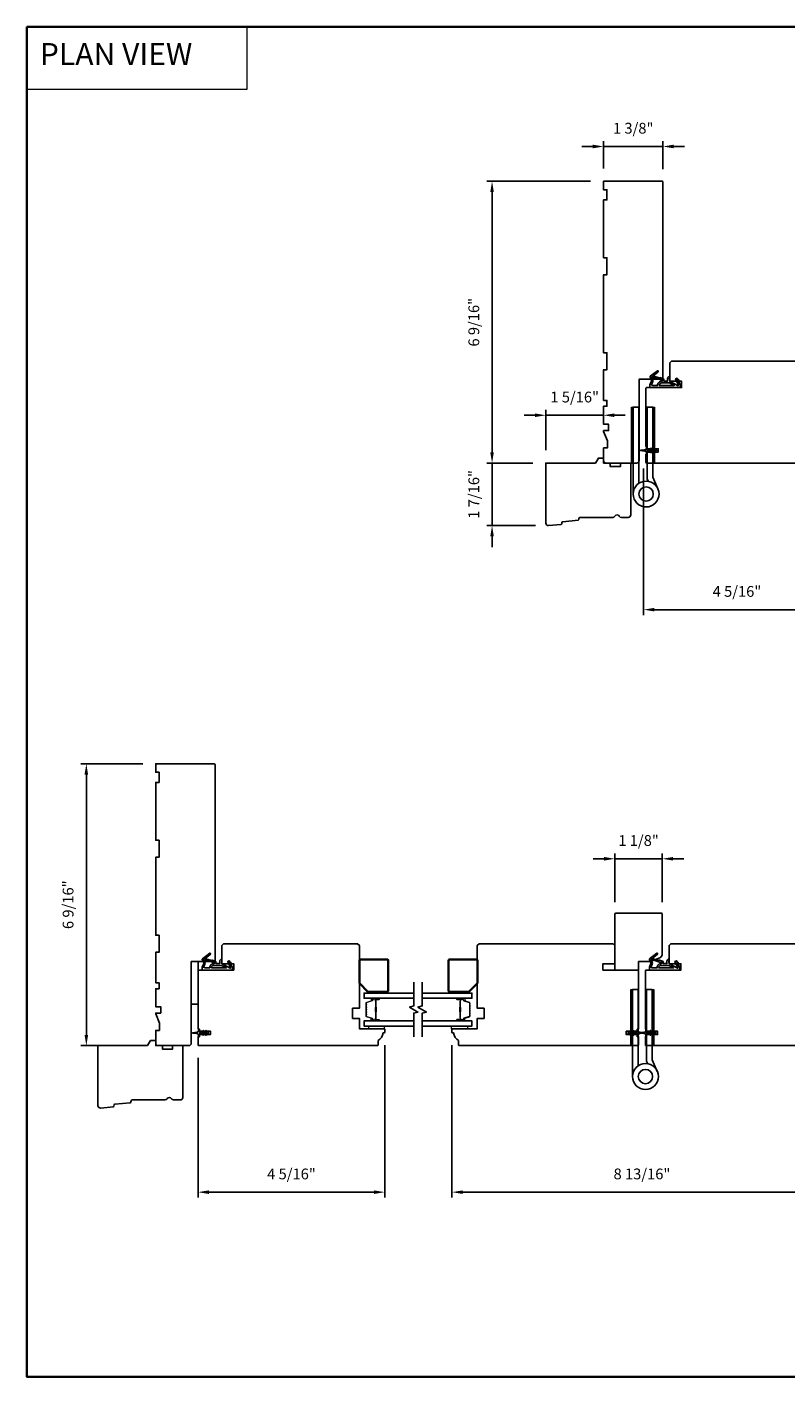
# Model space of a CAD drawing. Extents: x 3441 to 3642, y 217 to 426.
# Drawn here: x 3477 to 3495, y 361 to 392 of the extents above; entities that cross this region are included whole.
import ezdxf

# ---------------------------------------------------------------- set-up
doc = ezdxf.new("R2010")
doc.units = 0
doc.header["$LTSCALE"] = 250
doc.header["$MEASUREMENT"] = 0
doc.header["$PDMODE"] = 3
doc.header["$PDSIZE"] = -2
doc.linetypes.add('HIDDEN', pattern=[0.375, 0.25, -0.125])
doc.layers.get('DEFPOINTS').update_dxf_attribs({"color": 2, "linetype": 'CONTINUOUS'})
for name, color, linetype, lineweight in [('1', 1, 'CONTINUOUS', 13), ('2', 2, 'CONTINUOUS', 25), ('5', 7, 'HIDDEN', 9), ('6', 6, 'CONTINUOUS', 5), ('8', 7, 'CONTINUOUS', 35), ('Butal', 9, 'CONTINUOUS', 15), ('Spacer Bar', 1, 'CONTINUOUS', 9), ('Visible (ANSI)', 7, 'CONTINUOUS', 25), ('Wood', 7, 'CONTINUOUS', 25)]:
    doc.layers.add(name, color=color, linetype=linetype, lineweight=lineweight)
for name, color, linetype in [('7', 7, 'CONTINUOUS'), ('Glass', 6, 'CONTINUOUS'), ('HARDWARE', 1, 'CONTINUOUS'), ('MISCELLANEOUS', 6, 'CONTINUOUS')]:
    doc.layers.add(name, color=color, linetype=linetype)
doc.styles.add('BOLD', font='txt')
doc.styles.add('ROMANS', font='romans')
doc.dimstyles.new('LWDEC$0', dxfattribs={"dimscale": 0.125, "dimtxt": 2.5, "dimasz": 1, "dimexe": 1.25, "dimexo": 3, "dimgap": 2, "dimtad": 1, "dimtoh": 1, "dimdec": 4, "dimzin": 11, "dimdsep": 46, "dimlunit": 5, "dimtxsty": 'ROMANS', "dimcen": 0, "dimdle": 1.5, "dimazin": 0, "dimtfac": 1, "dimtdec": 4, "dimtix": 1, "dimtmove": 0, "dimatfit": 3, "dimfxl": 0, "dimfrac": 2, "dimtzin": 0, "dimarcsym": 0})

# ---------------------------------------------------------------- blocks, each defined once
blk = doc.blocks.new('TD HINGE WITH SHIMS')
at = {"layer": '1'}
h = blk.add_hatch(dxfattribs=at)
h.set_pattern_fill('ANSI31', color=256, scale=0.999998, style=0)
h.set_pattern_definition([(45, (-3902.41377, 16805.91758), (-0.08838817, 0.08838817), [])])
h.paths.add_polyline_path([(-3562.91, 16802.85), (-3561.91, 16802.85), (-3561.91, 16769.85), (-3562.91, 16769.85)])
h = blk.add_hatch(dxfattribs=at)
h.set_pattern_fill('ANSI31', color=256, scale=0.999998, style=0)
h.set_pattern_definition([(45, (-3889.806, 16805.91758), (-0.08838817, 0.08838817), [])])
h.paths.add_polyline_path([(-3550.3, 16802.85), (-3549.3, 16802.85), (-3549.3, 16769.85), (-3550.3, 16769.85)])
for points in [[(-3562.91, 16802.85), (-3561.91, 16802.85), (-3561.91, 16769.85), (-3562.91, 16769.85)], [(-3550.3, 16802.85), (-3549.3, 16802.85), (-3549.3, 16769.85), (-3550.3, 16769.85)]]:
    blk.add_lwpolyline(points, close=True, dxfattribs=at)
at = {"layer": 'HARDWARE'}
blk.add_lwpolyline([(-3561.91, 16751.67), (-3561.91, 16802.85), (-3558.51, 16802.85), (-3558.51, 16758.02)], dxfattribs=at)
blk.add_lwpolyline([(-3552.97, 16759.17), (-3553.64, 16760.71, -0.103336), (-3553.71, 16761.03), (-3553.71, 16802.85), (-3550.3, 16802.85), (-3550.3, 16761.57), (-3547.31, 16754.72)], format="xyb", dxfattribs=at)
for radius in [7.62, 4.22]:
    blk.add_circle((-3554.29, 16751.67), radius, dxfattribs=at)
blk = doc.blocks.new('11075 WEATHERSTRIP')
at = {"layer": 'MISCELLANEOUS'}
for points in [[(-4505.95, 16826.71), (-4505.87, 16826.77, 0.414214), (-4505.83, 16827.05), (-4509.15, 16831.36, 0.339454), (-4509.5, 16831.46), (-4511.61, 16830.58, -1.57384), (-4511.97, 16830.58), (-4514.04, 16831.54), (-4515.79, 16831.54), (-4515.79, 16814.54, 0.548619), (-4514.37, 16813.64), (-4512.33, 16814.59), (-4511.17, 16814.58), (-4511.38, 16815.03), (-4510.29, 16815.54), (-4510.71, 16816.44), (-4514.41, 16814.72, -0.719897), (-4514.67, 16815), (-4512.16, 16819.72, -0.244698), (-4511.93, 16819.88), (-4510.99, 16819.99), (-4509.29, 16819.9, 0.400552), (-4510.59, 16821.14), (-4511.99, 16821.14), (-4511.99, 16823.39), (-4510.99, 16823.39, 0.327819), (-4510.51, 16823.74), (-4509.92, 16825.65, -0.414214), (-4510.11, 16826.03), (-4509.09, 16829.31), (-4509.15, 16829.39, -1), (-4508.83, 16829.63), (-4506.69, 16826.85), (-4506.13, 16826.67, 0.244698)], [(-4511.11, 16824.64, -1), (-4511.11, 16824.24), (-4511.99, 16824.24), (-4511.99, 16824.55, 0.414214), (-4514.49, 16827.05), (-4514.49, 16829.79), (-4514.16, 16830.7, -1.044614), (-4513.79, 16830.54), (-4512.34, 16829.87, 0.210583), (-4511.29, 16829.85), (-4509.93, 16830.41, -0.876976), (-4509.58, 16830.61), (-4509.22, 16830.14), (-4509.84, 16829.56), (-4511.3, 16824.9, 0.506229)], [(-4514.49, 16826.05, -0.414214), (-4512.99, 16824.55), (-4512.99, 16820.07), (-4514.49, 16817.25)]]:
    blk.add_lwpolyline(points, format="xyb", close=True, dxfattribs=at)
blk = doc.blocks.new('*D891')
at = {"layer": '2', "color": 0, "linetype": 'ByBlock', "lineweight": -2}
for p, q in [((3495.76, 382.333), (3495.76, 378.677)), ((3491.429, 382.077), (3491.429, 378.677)), ((3491.679, 378.802), (3495.51, 378.802))]:
    blk.add_line(p, q, dxfattribs=at)
at = {"layer": '2', "color": 0}
for points in [[(3491.679, 378.844), (3491.679, 378.761), (3491.429, 378.802)], [(3495.51, 378.844), (3495.51, 378.761), (3495.76, 378.802)]]:
    blk.add_solid(points, dxfattribs=at)
at = {"layer": 'DEFPOINTS', "color": 0}
for p in [(3495.76, 382.633), (3491.429, 382.377), (3495.76, 378.802)]:
    blk.add_point(p, dxfattribs=at)
at = {"layer": '2', "color": 0, "insert": (3493.595, 379.193), "char_height": 0.25, "attachment_point": 5, "style": 'ROMANS'}
blk.add_mtext('4 5/16"', dxfattribs=at)
blk = doc.blocks.new('*D893')
at = {"layer": '2', "color": 0, "linetype": 'ByBlock', "lineweight": -2}
for p, q in [((3490.25, 389.542), (3490, 389.542)), ((3490.5, 389.035), (3490.5, 389.667)), ((3490.5, 389.542), (3491.878, 389.542)), ((3491.878, 389.015), (3491.878, 389.667)), ((3492.128, 389.542), (3492.378, 389.542))]:
    blk.add_line(p, q, dxfattribs=at)
at = {"layer": '2', "color": 0}
for points in [[(3490.25, 389.584), (3490.25, 389.5), (3490.5, 389.542)], [(3492.128, 389.584), (3492.128, 389.5), (3491.878, 389.542)]]:
    blk.add_solid(points, dxfattribs=at)
at = {"layer": 'DEFPOINTS', "color": 0}
for p in [(3491.878, 389.542), (3490.5, 388.735), (3491.878, 388.715)]:
    blk.add_point(p, dxfattribs=at)
at = {"layer": '2', "color": 0, "insert": (3491.189, 389.933), "char_height": 0.25, "attachment_point": 5, "style": 'ROMANS'}
blk.add_mtext('1 3/8"', dxfattribs=at)
blk = doc.blocks.new('*D894')
at = {"layer": '2', "color": 0, "linetype": 'ByBlock', "lineweight": -2}
for p, q in [((3490.2, 388.735), (3487.79, 388.735)), ((3487.915, 388.485), (3487.915, 382.449)), ((3488.862, 382.199), (3487.79, 382.199))]:
    blk.add_line(p, q, dxfattribs=at)
at = {"layer": '2', "color": 0}
for points in [[(3487.873, 388.485), (3487.956, 388.485), (3487.915, 388.735)], [(3487.873, 382.449), (3487.956, 382.449), (3487.915, 382.199)]]:
    blk.add_solid(points, dxfattribs=at)
at = {"layer": 'DEFPOINTS', "color": 0}
for p in [(3490.5, 388.735), (3487.915, 382.199), (3489.162, 382.199)]:
    blk.add_point(p, dxfattribs=at)
at = {"layer": '2', "color": 0, "insert": (3487.524, 385.467), "char_height": 0.25, "attachment_point": 5, "rotation": 90, "style": 'ROMANS'}
blk.add_mtext('6 9/16"', dxfattribs=at)
blk = doc.blocks.new('*D895')
at = {"layer": '2', "color": 0, "linetype": 'ByBlock', "lineweight": -2}
for p, q in [((3487.915, 382.449), (3487.915, 382.699)), ((3488.862, 382.199), (3487.79, 382.199)), ((3487.915, 380.751), (3487.915, 382.199)), ((3488.921, 380.751), (3487.79, 380.751)), ((3487.915, 380.501), (3487.915, 380.251))]:
    blk.add_line(p, q, dxfattribs=at)
at = {"layer": '2', "color": 0}
for points in [[(3487.873, 382.449), (3487.956, 382.449), (3487.915, 382.199)], [(3487.873, 380.501), (3487.956, 380.501), (3487.915, 380.751)]]:
    blk.add_solid(points, dxfattribs=at)
at = {"layer": 'DEFPOINTS', "color": 0}
for p in [(3487.915, 382.199), (3489.162, 382.199), (3489.221, 380.751)]:
    blk.add_point(p, dxfattribs=at)
at = {"layer": '2', "color": 0, "insert": (3487.524, 381.475), "char_height": 0.25, "attachment_point": 5, "rotation": 90, "style": 'ROMANS'}
blk.add_mtext('1 7/16"', dxfattribs=at)
blk = doc.blocks.new('*D896')
at = {"layer": '2', "color": 0, "linetype": 'ByBlock', "lineweight": -2}
for p, q in [((3488.912, 383.31), (3488.662, 383.31)), ((3489.162, 382.499), (3489.162, 383.435)), ((3490.5, 383.31), (3489.162, 383.31)), ((3490.5, 383.405), (3490.5, 383.435)), ((3490.75, 383.31), (3491, 383.31))]:
    blk.add_line(p, q, dxfattribs=at)
at = {"layer": '2', "color": 0}
for points in [[(3488.912, 383.352), (3488.912, 383.268), (3489.162, 383.31)], [(3490.75, 383.352), (3490.75, 383.268), (3490.5, 383.31)]]:
    blk.add_solid(points, dxfattribs=at)
at = {"layer": 'DEFPOINTS', "color": 0}
for p in [(3489.162, 383.31), (3490.5, 383.105), (3489.162, 382.199)]:
    blk.add_point(p, dxfattribs=at)
at = {"layer": '2', "color": 0, "insert": (3489.831, 383.7), "char_height": 0.25, "attachment_point": 5, "style": 'ROMANS'}
blk.add_mtext('1 5/16"', dxfattribs=at)
blk = doc.blocks.new('*D899')
at = {"layer": '2', "color": 0, "linetype": 'ByBlock', "lineweight": -2}
for p, q in [((3486.982, 368.708), (3486.982, 365.171)), ((3495.801, 368.708), (3495.801, 365.171)), ((3487.232, 365.296), (3495.551, 365.296))]:
    blk.add_line(p, q, dxfattribs=at)
at = {"layer": '2', "color": 0}
for points in [[(3487.232, 365.337), (3487.232, 365.254), (3486.982, 365.296)], [(3495.551, 365.337), (3495.551, 365.254), (3495.801, 365.296)]]:
    blk.add_solid(points, dxfattribs=at)
at = {"layer": 'DEFPOINTS', "color": 0}
for p in [(3486.982, 369.008), (3495.801, 369.008), (3495.801, 365.296)]:
    blk.add_point(p, dxfattribs=at)
at = {"layer": '2', "color": 0, "insert": (3491.392, 365.686), "char_height": 0.25, "attachment_point": 5, "style": 'ROMANS'}
blk.add_mtext('8 13/16"', dxfattribs=at)
blk = doc.blocks.new('*D900')
at = {"layer": '2', "color": 0, "linetype": 'ByBlock', "lineweight": -2}
for p, q in [((3490.762, 372.021), (3490.762, 373.151)), ((3491.864, 372.021), (3491.864, 373.151)), ((3490.512, 373.026), (3490.262, 373.026)), ((3490.762, 373.026), (3491.864, 373.026)), ((3492.114, 373.026), (3492.364, 373.026))]:
    blk.add_line(p, q, dxfattribs=at)
at = {"layer": '2', "color": 0}
for points in [[(3490.512, 373.068), (3490.512, 372.984), (3490.762, 373.026)], [(3492.114, 373.068), (3492.114, 372.984), (3491.864, 373.026)]]:
    blk.add_solid(points, dxfattribs=at)
at = {"layer": 'DEFPOINTS', "color": 0}
for p in [(3491.864, 373.026), (3490.762, 371.721), (3491.864, 371.721)]:
    blk.add_point(p, dxfattribs=at)
at = {"layer": '2', "color": 0, "insert": (3491.313, 373.417), "char_height": 0.25, "attachment_point": 5, "style": 'ROMANS'}
blk.add_mtext('1 1/8"', dxfattribs=at)
blk = doc.blocks.new('*D901')
at = {"layer": '2', "color": 0, "linetype": 'ByBlock', "lineweight": -2}
for p, q in [((3485.427, 368.708), (3485.427, 365.171)), ((3481.096, 368.413), (3481.096, 365.171)), ((3481.346, 365.296), (3485.177, 365.296))]:
    blk.add_line(p, q, dxfattribs=at)
at = {"layer": '2', "color": 0}
for points in [[(3481.346, 365.337), (3481.346, 365.254), (3481.096, 365.296)], [(3485.177, 365.337), (3485.177, 365.254), (3485.427, 365.296)]]:
    blk.add_solid(points, dxfattribs=at)
at = {"layer": 'DEFPOINTS', "color": 0}
for p in [(3485.427, 369.008), (3481.096, 368.713), (3485.427, 365.296)]:
    blk.add_point(p, dxfattribs=at)
at = {"layer": '2', "color": 0, "insert": (3483.262, 365.686), "char_height": 0.25, "attachment_point": 5, "style": 'ROMANS'}
blk.add_mtext('4 5/16"', dxfattribs=at)
blk = doc.blocks.new('*D902')
at = {"layer": '2', "color": 0, "linetype": 'ByBlock', "lineweight": -2}
for p, q in [((3479.812, 375.228), (3478.379, 375.228)), ((3478.504, 368.943), (3478.504, 374.978)), ((3479.626, 368.693), (3478.379, 368.693))]:
    blk.add_line(p, q, dxfattribs=at)
at = {"layer": '2', "color": 0}
for points in [[(3478.462, 374.978), (3478.545, 374.978), (3478.504, 375.228)], [(3478.462, 368.943), (3478.545, 368.943), (3478.504, 368.693)]]:
    blk.add_solid(points, dxfattribs=at)
at = {"layer": 'DEFPOINTS', "color": 0}
for p in [(3478.504, 375.228), (3480.112, 375.228), (3479.926, 368.693)]:
    blk.add_point(p, dxfattribs=at)
at = {"layer": '2', "color": 0, "insert": (3478.113, 371.961), "char_height": 0.25, "attachment_point": 5, "rotation": 90, "style": 'ROMANS'}
blk.add_mtext('6 9/16"', dxfattribs=at)
blk = doc.blocks.new('casquarestopmission')
at = {"layer": '6', "lineweight": 13}
blk.add_lwpolyline([(0.79, 16.5), (0.79, 7), (0, 7), (0, 16.5)], close=True, dxfattribs=at)
at = {"layer": '8'}
blk.add_lwpolyline([(5.79, 0), (19.29, 0, 0.414214), (19.79, 0.5), (19.79, 16.5, 0.414214), (19.29, 17), (1.29, 17, 0.414214), (0.79, 16.5), (0.79, 5)], format="xyb", close=True, dxfattribs=at)

msp = doc.modelspace()

# ---------------------------------------------------------------- linework, layer by layer
at = {"layer": '1', "linetype": 'Continuous'}
msp.add_lwpolyline([(3477.1273, 392.31275), (3482.22599, 392.31275), (3482.22599, 390.86735), (3477.1273, 390.86735)], close=True, dxfattribs=at)
at = {"layer": '6'}
for points in [[(3485.41908, 369.14567), (3485.04506, 369.14567), (3485.04506, 369.08662), (3485.41908, 369.08662)], [(3486.97424, 369.14567), (3487.34825, 369.14567), (3487.34825, 369.08662), (3486.97424, 369.08662)]]:
    msp.add_lwpolyline(points, close=True, dxfattribs=at)
at = {"layer": '7', "flags": 128}
for points in [[(3486.09819, 368.89568), (3486.09819, 369.44629), (3486.19662, 369.47266), (3485.99977, 369.58631), (3486.09819, 369.61269), (3486.09819, 370.1633)], [(3486.29504, 368.89568), (3486.29504, 369.44629), (3486.39346, 369.47266), (3486.19662, 369.58631), (3486.29504, 369.61269), (3486.29504, 370.1633)]]:
    msp.add_lwpolyline(points, dxfattribs=at)
at = {"layer": '8', "linetype": 'Continuous'}
msp.add_lwpolyline([(3477.1273, 392.31275), (3527.20059, 392.31275), (3527.20059, 361.00994), (3477.1273, 361.00994)], close=True, dxfattribs=at)
at = {"layer": 'Butal'}
for points in [[(3485.28363, 369.79125), (3485.11912, 369.79125, 0.41421356), (3485.10928, 369.78141), (3485.10928, 369.72925), (3485.13331, 369.7366, 0.32975055), (3485.14377, 369.75074), (3485.14377, 369.75543, -0.41421356), (3485.16385, 369.77551), (3485.29347, 369.77551), (3485.29347, 369.78141, 0.41421356)], [(3487.10961, 369.79125), (3487.27412, 369.79125, -0.41421356), (3487.28396, 369.78141), (3487.28396, 369.72925), (3487.25993, 369.7366, -0.32975055), (3487.24946, 369.75074), (3487.24946, 369.75543, 0.41421356), (3487.22938, 369.77551), (3487.09977, 369.77551), (3487.09977, 369.78141, -0.41421356)], [(3485.28363, 369.26772), (3485.11912, 369.26772, -0.41421356), (3485.10928, 369.27756), (3485.10928, 369.32972), (3485.13331, 369.32238, -0.32975055), (3485.14377, 369.30823), (3485.14377, 369.30355, 0.41421356), (3485.16385, 369.28347), (3485.29347, 369.28347), (3485.29347, 369.27756, -0.41421356)], [(3487.10961, 369.26772), (3487.27412, 369.26772, 0.41421356), (3487.28396, 369.27756), (3487.28396, 369.32972), (3487.25993, 369.32238, 0.32975055), (3487.24946, 369.30823), (3487.24946, 369.30355, -0.41421356), (3487.22938, 369.28347), (3487.09977, 369.28347), (3487.09977, 369.27756, 0.41421356)]]:
    msp.add_lwpolyline(points, format="xyb", close=True, dxfattribs=at)
at = {"layer": 'Glass', "color": 1}
for points in [[(3486.09819, 369.9133), (3484.94664, 369.9133), (3484.94664, 369.79125), (3486.09819, 369.79125)], [(3486.29504, 369.79125), (3487.4466, 369.79125), (3487.4466, 369.9133), (3486.29504, 369.9133)], [(3486.09819, 369.14567), (3484.94664, 369.14567), (3484.94664, 369.26772), (3486.09819, 369.26772)], [(3486.29504, 369.26772), (3487.4466, 369.26772), (3487.4466, 369.14567), (3486.29504, 369.14567)]]:
    msp.add_lwpolyline(points, dxfattribs=at)
at = {"layer": 'MISCELLANEOUS'}
for points in [[(3491.67582, 382.54642, 1), (3491.65969, 382.53512), (3491.67972, 382.50652), (3491.63997, 382.50652), (3491.61204, 382.54642, 1), (3491.59591, 382.53512), (3491.61594, 382.50652), (3491.53367, 382.50652, -0.41421356), (3491.51399, 382.5262), (3491.51399, 382.55868, 0.90040404), (3491.49452, 382.56073), (3491.48637, 382.52239, -0.31649848), (3491.47807, 382.51469), (3491.46998, 382.51359, -0.45372295), (3491.4465, 382.51039), (3491.35991, 382.49861, 0.87312428), (3491.35991, 382.49081), (3491.4465, 382.47902, -0.45372295), (3491.46998, 382.47583), (3491.47807, 382.47473, -0.31649848), (3491.48637, 382.46702), (3491.49452, 382.42868, 0.90040404), (3491.51399, 382.43073), (3491.51399, 382.46321, -0.41421356), (3491.53367, 382.4829), (3491.61594, 382.4829), (3491.59591, 382.45429, 1), (3491.61204, 382.443), (3491.63997, 382.4829), (3491.67972, 382.4829), (3491.65969, 382.45429, 1), (3491.67582, 382.443), (3491.70375, 382.4829), (3491.71871, 382.4829, 1), (3491.71871, 382.50652), (3491.70375, 382.50652)], [(3481.22393, 369.0399, 1), (3481.2078, 369.02861), (3481.22783, 369.00001), (3481.14556, 369.00001, -0.41421356), (3481.12588, 369.01969), (3481.12588, 369.05217, 0.90040404), (3481.10641, 369.05422), (3481.09826, 369.01588, -0.31649848), (3481.08996, 369.00818), (3481.08187, 369.00708, -0.45372295), (3481.05839, 369.00388), (3480.97181, 368.9921, 0.87312428), (3480.97181, 368.98429), (3481.05839, 368.97251, -0.45372295), (3481.08187, 368.96931), (3481.08996, 368.96821, -0.31649848), (3481.09826, 368.96051), (3481.10641, 368.92217, 0.90040404), (3481.12588, 368.92422), (3481.12588, 368.9567, -0.41421356), (3481.14556, 368.97638), (3481.22783, 368.97638), (3481.2078, 368.94778, 1), (3481.22393, 368.93649), (3481.25186, 368.97638), (3481.29161, 368.97638), (3481.27158, 368.94778, 1), (3481.28771, 368.93649), (3481.31564, 368.97638), (3481.3306, 368.97638, 1), (3481.3306, 369.00001), (3481.31564, 369.00001), (3481.28771, 369.0399, 1), (3481.27158, 369.02861), (3481.29161, 369.00001), (3481.25186, 369.00001)], [(3491.12154, 368.93651, 1), (3491.13766, 368.9478), (3491.11763, 368.9764), (3491.15738, 368.9764), (3491.18532, 368.93651, 1), (3491.20144, 368.9478), (3491.18141, 368.9764), (3491.26368, 368.9764, -0.41421356), (3491.28336, 368.95672), (3491.28336, 368.92424, 0.90040404), (3491.30283, 368.92219), (3491.31098, 368.96053, -0.31649848), (3491.31928, 368.96823), (3491.32737, 368.96933, -0.45372295), (3491.35085, 368.97253), (3491.43744, 368.98431, 0.87312428), (3491.43744, 368.99211), (3491.35085, 369.0039, -0.45372295), (3491.32737, 369.00709), (3491.31928, 369.00819, -0.31649848), (3491.31098, 369.0159), (3491.30283, 369.05424, 0.90040404), (3491.28336, 369.05219), (3491.28336, 369.01971, -0.41421356), (3491.26368, 369.00002), (3491.18141, 369.00002), (3491.20144, 369.02863, 1), (3491.18532, 369.03992), (3491.15738, 369.00002), (3491.11763, 369.00002), (3491.13766, 369.02863, 1), (3491.12154, 369.03992), (3491.0936, 369.00002), (3491.07864, 369.00002, 1), (3491.07864, 368.9764), (3491.0936, 368.9764)], [(3491.66172, 369.0399, 1), (3491.64559, 369.02861), (3491.66562, 369.00001), (3491.62587, 369.00001), (3491.59794, 369.0399, 1), (3491.58181, 369.02861), (3491.60184, 369.00001), (3491.51958, 369.00001, -0.41421356), (3491.49989, 369.01969), (3491.49989, 369.05217, 0.90040404), (3491.48042, 369.05422), (3491.47227, 369.01588, -0.31649848), (3491.46397, 369.00818), (3491.45589, 369.00708, -0.45372295), (3491.4324, 369.00388), (3491.34582, 368.9921, 0.87312428), (3491.34582, 368.98429), (3491.4324, 368.97251, -0.45372295), (3491.45589, 368.96931), (3491.46397, 368.96821, -0.31649848), (3491.47227, 368.96051), (3491.48042, 368.92217, 0.90040404), (3491.49989, 368.92422), (3491.49989, 368.9567, -0.41421356), (3491.51958, 368.97638), (3491.60184, 368.97638), (3491.58181, 368.94778, 1), (3491.59794, 368.93649), (3491.62587, 368.97638), (3491.66562, 368.97638), (3491.64559, 368.94778, 1), (3491.66172, 368.93649), (3491.68965, 368.97638), (3491.70461, 368.97638, 1), (3491.70461, 369.00001), (3491.68965, 369.00001)]]:
    msp.add_lwpolyline(points, format="xyb", close=True, dxfattribs=at)
at = {"layer": 'Spacer Bar'}
for points in [[(3484.99117, 369.576, -0.2262769), (3484.99302, 369.57989), (3484.99637, 369.5826, 0.47697553), (3484.99637, 369.59037), (3484.99302, 369.59308, -0.2262769), (3484.99117, 369.59697), (3484.99117, 369.633, -0.2262769), (3484.99302, 369.63689), (3484.99637, 369.6396, 0.47697553), (3484.99637, 369.64737), (3484.99302, 369.65008, -0.2262769), (3484.99117, 369.65397), (3484.99117, 369.67856, -0.32975055), (3485.0051, 369.69738), (3485.13342, 369.73662, 0.32975055), (3485.14417, 369.75114), (3485.14417, 369.75582, -0.41421356), (3485.16385, 369.77551), (3485.29347, 369.77551, -1), (3485.29347, 369.76051), (3485.22009, 369.76051, 0.41421356), (3485.21419, 369.7546), (3485.21419, 369.73445), (3485.20969, 369.73445), (3485.20969, 369.7532, -0.41421356), (3485.2215, 369.76501), (3485.29347, 369.76501, 1), (3485.29347, 369.77101), (3485.16385, 369.77101, 0.41421356), (3485.14867, 369.75582), (3485.14867, 369.75114, -0.32975055), (3485.13474, 369.73231), (3485.00641, 369.69308, 0.32975055), (3484.99567, 369.67856), (3484.99567, 369.65397, 0.2262769), (3484.99585, 369.65358), (3484.9992, 369.65087, -0.47697553), (3484.9992, 369.6361), (3484.99585, 369.63339, 0.2262769), (3484.99567, 369.633), (3484.99567, 369.59697, 0.2262769), (3484.99585, 369.59658), (3484.9992, 369.59387, -0.47697553), (3484.9992, 369.5791), (3484.99585, 369.57639, 0.2262769), (3484.99567, 369.576), (3484.99567, 369.54003, 0.25663287), (3484.99585, 369.53958), (3484.9992, 369.53687, -0.47697553), (3484.9992, 369.52211), (3484.99585, 369.51939, 0.2262769), (3484.99567, 369.51901), (3484.99567, 369.48303, 0.25663287), (3484.99585, 369.48258), (3484.9992, 369.47987, -0.47697553), (3484.9992, 369.46511), (3484.99585, 369.46239, 0.2262769), (3484.99567, 369.46201), (3484.99567, 369.42603, 0.25663287), (3484.99585, 369.42558), (3484.9992, 369.42287, -0.47697553), (3484.9992, 369.40811), (3484.99585, 369.40539, 0.2262769), (3484.99567, 369.40501), (3484.99567, 369.38042, 0.32975055), (3485.00641, 369.3659), (3485.13474, 369.32666, -0.32975055), (3485.14867, 369.30784), (3485.14867, 369.30315, 0.41421356), (3485.16385, 369.28797), (3485.29347, 369.28797, 1), (3485.29347, 369.29397), (3485.2215, 369.29397, -0.41421356), (3485.20969, 369.30578), (3485.20969, 369.32453), (3485.21419, 369.32453), (3485.21419, 369.30437, 0.41421356), (3485.22009, 369.29847), (3485.29347, 369.29847, -1), (3485.29347, 369.28347), (3485.16385, 369.28347, -0.41421356), (3485.14417, 369.30315), (3485.14417, 369.30784, 0.32975055), (3485.13342, 369.32236), (3485.0051, 369.36159, -0.32975055), (3484.99117, 369.38042), (3484.99117, 369.40501, -0.2262769), (3484.99302, 369.40889), (3484.99637, 369.4116, 0.47697553), (3484.99637, 369.41937), (3484.99302, 369.42209, -0.2262769), (3484.99117, 369.42597), (3484.99117, 369.46201, -0.2262769), (3484.99302, 369.46589), (3484.99637, 369.4686, 0.47697553), (3484.99637, 369.47637), (3484.99302, 369.47909, -0.2262769), (3484.99117, 369.48297), (3484.99117, 369.51901, -0.2262769), (3484.99302, 369.52289), (3484.99637, 369.5256, 0.47697553), (3484.99637, 369.53337), (3484.99302, 369.53608, -0.2262769), (3484.99117, 369.53997)], [(3485.21619, 369.75189), (3485.21619, 369.72703, 0.22906983), (3485.21911, 369.72071, -0.22448136), (3485.22167, 369.7153), (3485.22167, 369.58614, -0.28963953), (3485.21767, 369.57982, 0.27273596), (3485.21169, 369.57098), (3485.21169, 369.48799, 0.27273609), (3485.21767, 369.47916, -0.28963953), (3485.22167, 369.47284), (3485.22167, 369.34367, -0.22448136), (3485.21911, 369.33826, 0.22906983), (3485.21619, 369.33194), (3485.21619, 369.30708), (3485.21419, 369.30708), (3485.21419, 369.33192, -0.22858496), (3485.21784, 369.33981, 0.22448136), (3485.21967, 369.34367), (3485.21967, 369.47284, 0.28963953), (3485.21681, 369.47735, -0.27414127), (3485.20969, 369.48793), (3485.20969, 369.57104, -0.27414127), (3485.21681, 369.58162, 0.28963953), (3485.21967, 369.58614), (3485.21967, 369.7153, 0.22448136), (3485.21784, 369.71917, -0.22858496), (3485.21419, 369.72705), (3485.21419, 369.75189)], [(3487.40207, 369.576, 0.2262769), (3487.40021, 369.57989), (3487.39687, 369.5826, -0.47697553), (3487.39687, 369.59037), (3487.40021, 369.59308, 0.2262769), (3487.40207, 369.59697), (3487.40207, 369.633, 0.2262769), (3487.40021, 369.63689), (3487.39687, 369.6396, -0.47697553), (3487.39687, 369.64737), (3487.40021, 369.65008, 0.2262769), (3487.40207, 369.65397), (3487.40207, 369.67856, 0.32975055), (3487.38814, 369.69738), (3487.25981, 369.73662, -0.32975055), (3487.24907, 369.75114), (3487.24907, 369.75582, 0.41421356), (3487.22938, 369.77551), (3487.09977, 369.77551, 1), (3487.09977, 369.76051), (3487.17314, 369.76051, -0.41421356), (3487.17905, 369.7546), (3487.17905, 369.73445), (3487.18355, 369.73445), (3487.18355, 369.7532, 0.41421356), (3487.17174, 369.76501), (3487.09977, 369.76501, -1), (3487.09977, 369.77101), (3487.22938, 369.77101, -0.41421356), (3487.24457, 369.75582), (3487.24457, 369.75114, 0.32975055), (3487.2585, 369.73231), (3487.38682, 369.69308, -0.32975055), (3487.39757, 369.67856), (3487.39757, 369.65397, -0.2262769), (3487.39738, 369.65358), (3487.39403, 369.65087, 0.47697553), (3487.39403, 369.6361), (3487.39738, 369.63339, -0.2262769), (3487.39757, 369.633), (3487.39757, 369.59697, -0.2262769), (3487.39738, 369.59658), (3487.39403, 369.59387, 0.47697553), (3487.39403, 369.5791), (3487.39738, 369.57639, -0.2262769), (3487.39757, 369.576), (3487.39756, 369.54003, -0.25663287), (3487.39738, 369.53958), (3487.39403, 369.53687, 0.47697553), (3487.39403, 369.52211), (3487.39738, 369.51939, -0.2262769), (3487.39757, 369.51901), (3487.39756, 369.48303, -0.25663287), (3487.39738, 369.48258), (3487.39403, 369.47987, 0.47697553), (3487.39403, 369.46511), (3487.39738, 369.46239, -0.2262769), (3487.39757, 369.46201), (3487.39756, 369.42603, -0.25663287), (3487.39738, 369.42558), (3487.39403, 369.42287, 0.47697553), (3487.39403, 369.40811), (3487.39738, 369.40539, -0.2262769), (3487.39757, 369.40501), (3487.39757, 369.38042, -0.32975055), (3487.38682, 369.3659), (3487.2585, 369.32666, 0.32975055), (3487.24457, 369.30784), (3487.24457, 369.30315, -0.41421356), (3487.22938, 369.28797), (3487.09977, 369.28797, -1), (3487.09977, 369.29397), (3487.17174, 369.29397, 0.41421356), (3487.18355, 369.30578), (3487.18355, 369.32453), (3487.17905, 369.32453), (3487.17905, 369.30437, -0.41421356), (3487.17314, 369.29847), (3487.09977, 369.29847, 1), (3487.09977, 369.28347), (3487.22938, 369.28347, 0.41421356), (3487.24907, 369.30315), (3487.24907, 369.30784, -0.32975055), (3487.25981, 369.32236), (3487.38814, 369.36159, 0.32975055), (3487.40207, 369.38042), (3487.40207, 369.40501, 0.2262769), (3487.40021, 369.40889), (3487.39687, 369.4116, -0.47697553), (3487.39687, 369.41937), (3487.40021, 369.42209, 0.2262769), (3487.40207, 369.42597), (3487.40207, 369.46201, 0.2262769), (3487.40021, 369.46589), (3487.39687, 369.4686, -0.47697553), (3487.39687, 369.47637), (3487.40021, 369.47909, 0.2262769), (3487.40207, 369.48297), (3487.40207, 369.51901, 0.2262769), (3487.40021, 369.52289), (3487.39687, 369.5256, -0.47697553), (3487.39687, 369.53337), (3487.40021, 369.53608, 0.2262769), (3487.40207, 369.53997)], [(3487.17705, 369.75189), (3487.17705, 369.72703, -0.22906983), (3487.17413, 369.72071, 0.22448136), (3487.17157, 369.7153), (3487.17157, 369.58614, 0.28963953), (3487.17557, 369.57982, -0.27273596), (3487.18155, 369.57098), (3487.18155, 369.48799, -0.27273609), (3487.17557, 369.47916, 0.28963953), (3487.17157, 369.47284), (3487.17157, 369.34367, 0.22448136), (3487.17413, 369.33826, -0.22906983), (3487.17705, 369.33194), (3487.17705, 369.30708), (3487.17905, 369.30708), (3487.17905, 369.33192, 0.22858496), (3487.1754, 369.33981, -0.22448136), (3487.17357, 369.34367), (3487.17357, 369.47284, -0.28963953), (3487.17643, 369.47735, 0.27414127), (3487.18355, 369.48793), (3487.18355, 369.57104, 0.27414127), (3487.17643, 369.58162, -0.28963953), (3487.17357, 369.58614), (3487.17357, 369.7153, -0.22448136), (3487.1754, 369.71917, 0.22858496), (3487.17905, 369.72705), (3487.17905, 369.75189)]]:
    msp.add_lwpolyline(points, format="xyb", close=True, dxfattribs=at)
for points in [[(3485.21967, 369.5861, 0.00188508), (3485.21967, 369.58614), (3485.21967, 369.7153, 0.22448136), (3485.21784, 369.71917, -0.22858496), (3485.21419, 369.72705), (3485.21419, 369.75189), (3485.21619, 369.75189), (3485.21619, 369.72703, 0.22906983), (3485.21911, 369.72071, -0.22448136), (3485.22167, 369.7153), (3485.22167, 369.58614, 0.21424516), (3485.22232, 369.58469, -0.21424516), (3485.22467, 369.57946), (3485.22467, 369.47952, -0.21424516), (3485.22232, 369.47428, 0.21424516), (3485.22167, 369.47284), (3485.22167, 369.34367, -0.22448136), (3485.21911, 369.33826, 0.22906983), (3485.21619, 369.33194), (3485.21619, 369.30708), (3485.21419, 369.30708), (3485.21419, 369.33192, -0.22858496), (3485.21784, 369.33981, 0.22448136), (3485.21967, 369.34367), (3485.21967, 369.47284, -0.21424516), (3485.22099, 369.47578, 0.21424516), (3485.22267, 369.47952), (3485.22267, 369.57946, 0.21424516), (3485.22099, 369.5832, -0.21424516), (3485.21967, 369.58614)], [(3487.17357, 369.5861, -0.00188508), (3487.17357, 369.58614), (3487.17357, 369.7153, -0.22448136), (3487.1754, 369.71917, 0.22858496), (3487.17905, 369.72705), (3487.17905, 369.75189), (3487.17705, 369.75189), (3487.17705, 369.72703, -0.22906983), (3487.17413, 369.72071, 0.22448136), (3487.17157, 369.7153), (3487.17157, 369.58614, -0.21424516), (3487.17092, 369.58469, 0.21424516), (3487.16857, 369.57946), (3487.16857, 369.47952, 0.21424516), (3487.17092, 369.47428, -0.21424516), (3487.17157, 369.47284), (3487.17157, 369.34367, 0.22448136), (3487.17413, 369.33826, -0.22906983), (3487.17705, 369.33194), (3487.17705, 369.30708), (3487.17905, 369.30708), (3487.17905, 369.33192, 0.22858496), (3487.1754, 369.33981, -0.22448136), (3487.17357, 369.34367), (3487.17357, 369.47284, 0.21424516), (3487.17225, 369.47578, -0.21424516), (3487.17057, 369.47952), (3487.17057, 369.57946, -0.21424516), (3487.17225, 369.5832, 0.21424516), (3487.17357, 369.58614)]]:
    msp.add_lwpolyline(points, format="xyb", dxfattribs=at)
at = {"layer": 'Visible (ANSI)'}
msp.add_lwpolyline([(3480.93887, 370.64173), (3480.93887, 369.65748), (3481.09635, 369.65748), (3481.09635, 370.64173)], close=True, dxfattribs=at)
at = {"layer": 'Wood'}
for points in [[(3491.26793, 382.19945, 0.41421356), (3491.32698, 382.25851), (3491.32698, 384.14827), (3491.85848, 384.14827, 0.41421356), (3491.87816, 384.16795), (3491.87816, 388.71519, 0.41421356), (3491.85848, 388.73487), (3490.50021, 388.73487), (3490.50021, 388.53802), (3490.57895, 388.53802), (3490.57895, 388.3018), (3490.50021, 388.3018), (3490.50021, 386.96322), (3490.57895, 386.96322), (3490.57895, 386.56952), (3490.50021, 386.56952), (3490.50021, 384.7585), (3490.57895, 384.7585), (3490.57895, 384.3648), (3490.50021, 384.3648), (3490.50021, 383.65614), (3490.57895, 383.65614), (3490.57895, 383.51835), (3490.50021, 383.51835), (3490.50021, 383.10221), (3490.61832, 383.10221), (3490.61832, 382.95654), (3490.50021, 382.95654), (3490.50021, 382.93684), (3490.58879, 382.72032), (3490.58879, 382.55378), (3490.50021, 382.55378), (3490.50021, 382.25851, 0.41421356), (3490.55927, 382.19945)], [(3490.31391, 382.19945), (3490.3821, 382.31756), (3490.50021, 382.31756), (3490.50021, 382.19945), (3490.65769, 382.19945), (3490.65769, 382.12071), (3490.89391, 382.12071), (3490.89391, 382.19945), (3491.13013, 382.19945), (3491.13013, 380.99867, -0.41421356), (3491.07107, 380.93961), (3490.91746, 380.93961, -0.26794919), (3490.86631, 380.96914, 0.57735027), (3490.76403, 380.96914, -0.26794919), (3490.71288, 380.93961), (3489.94903, 380.93961, 0.39139246), (3489.92941, 380.92147), (3489.92731, 380.89476, -0.36397023), (3489.90957, 380.87671), (3489.55345, 380.84242, 0.36397023), (3489.53571, 380.82437), (3489.53361, 380.79766, -0.36397023), (3489.51587, 380.77961), (3489.22635, 380.75173, -0.44261709), (3489.16163, 380.81052), (3489.16163, 382.19945)], [(3480.87982, 368.69292, 0.41421356), (3480.93887, 368.75197), (3480.93887, 370.64173), (3481.47037, 370.64173, 0.41421356), (3481.49005, 370.66142), (3481.49005, 375.20865, 0.41421356), (3481.47037, 375.22834), (3480.1121, 375.22834), (3480.1121, 375.03149), (3480.19084, 375.03149), (3480.19084, 374.79527), (3480.1121, 374.79527), (3480.1121, 373.45669), (3480.19084, 373.45669), (3480.19084, 373.06299), (3480.1121, 373.06299), (3480.1121, 371.25197), (3480.19084, 371.25197), (3480.19084, 370.85827), (3480.1121, 370.85827), (3480.1121, 370.14961), (3480.19084, 370.14961), (3480.19084, 370.01181), (3480.1121, 370.01181), (3480.1121, 369.59567), (3480.23021, 369.59567), (3480.23021, 369.45), (3480.1121, 369.45), (3480.1121, 369.43031), (3480.20068, 369.21378), (3480.20068, 369.04725), (3480.1121, 369.04725), (3480.1121, 368.75197, 0.41421356), (3480.17116, 368.69292)], [(3491.80252, 370.72823, 0.30573068), (3491.86407, 370.81949), (3491.86407, 371.74411, 0.41421356), (3491.84439, 371.7638), (3490.7814, 371.7638, 0.41421356), (3490.76171, 371.74411), (3490.76171, 370.4449), (3491.31289, 370.4449), (3491.31289, 370.64175), (3491.58848, 370.64175)], [(3485.26957, 368.81103, 0.23812493), (3485.38768, 368.98819), (3485.40737, 368.98819, 0.41421356), (3485.42705, 369.00788), (3485.42705, 369.06693, 0.41421356), (3485.40737, 369.08662), (3484.8365, 369.08662), (3484.8365, 369.32284), (3484.67902, 369.32284), (3484.67902, 369.55906), (3484.8365, 369.55906), (3484.8365, 371.01575), (3484.79713, 371.05512), (3481.6869, 371.05512), (3481.64753, 371.01575), (3481.64753, 370.59252), (3481.92312, 370.59252), (3481.92312, 370.44488), (3481.11604, 370.44488, 0.41421356), (3481.09635, 370.4252), (3481.09635, 369.07678), (3481.12588, 369.07678), (3481.12588, 369.02756), (3481.38178, 369.02756), (3481.38178, 368.94882), (3481.12588, 368.94882), (3481.12588, 368.89961), (3481.09635, 368.89961), (3481.09635, 368.7126, 0.41421356), (3481.11604, 368.69292), (3485.24989, 368.69292, 0.41421356), (3485.26957, 368.7126)], [(3487.13967, 368.81103, -0.23812493), (3487.02156, 368.98819), (3487.00188, 368.98819, -0.41421356), (3486.98219, 369.00788), (3486.98219, 369.06693, -0.41421356), (3487.00188, 369.08662), (3487.57274, 369.08662), (3487.57274, 369.32284), (3487.73022, 369.32284), (3487.73022, 369.55906), (3487.57274, 369.55906), (3487.57274, 371.01575), (3487.61211, 371.05512), (3490.72234, 371.05512), (3490.76171, 371.01575), (3490.76171, 370.59252), (3490.48612, 370.59252), (3490.48612, 370.44488), (3491.29321, 370.44488, -0.41421356), (3491.31289, 370.4252), (3491.31289, 369.07678), (3491.28336, 369.07678), (3491.28336, 369.02756), (3491.02746, 369.02756), (3491.02746, 368.94882), (3491.28336, 368.94882), (3491.28336, 368.89961), (3491.31289, 368.89961), (3491.31289, 368.7126, -0.41421356), (3491.29321, 368.69292), (3487.15936, 368.69292, -0.41421356), (3487.13967, 368.7126)], [(3479.9258, 368.69292), (3479.99399, 368.81103), (3480.1121, 368.81103), (3480.1121, 368.69292), (3480.26958, 368.69292), (3480.26958, 368.61418), (3480.5058, 368.61418), (3480.5058, 368.69292), (3480.74202, 368.69292), (3480.74202, 367.49214, -0.41421356), (3480.68297, 367.43308), (3480.52935, 367.43308, -0.26794919), (3480.4782, 367.46261, 0.57735027), (3480.37592, 367.46261, -0.26794919), (3480.32478, 367.43308), (3479.56092, 367.43308, 0.39139246), (3479.5413, 367.41494), (3479.5392, 367.38823, -0.36397023), (3479.52146, 367.37018), (3479.16534, 367.33589, 0.36397023), (3479.1476, 367.31784), (3479.1455, 367.29113, -0.36397023), (3479.12776, 367.27308), (3478.83824, 367.2452, -0.44261709), (3478.77352, 367.30399), (3478.77352, 368.69292)]]:
    msp.add_lwpolyline(points, format="xyb", close=True, dxfattribs=at)
for points in [[(3495.18524, 384.56163), (3492.07501, 384.56163), (3492.03564, 384.52226), (3492.03564, 384.09903), (3492.31123, 384.09903), (3492.31123, 383.9514), (3491.50415, 383.9514, 0.41421356), (3491.48446, 383.93171), (3491.48446, 382.58329), (3491.51399, 382.58329), (3491.51399, 382.53408), (3491.76989, 382.53408), (3491.76989, 382.45534), (3491.51399, 382.45534), (3491.51399, 382.40612), (3491.48446, 382.40612), (3491.48446, 382.21912, 0.41421356), (3491.50415, 382.19943), (3495.638, 382.19943, 0.41421356)], [(3495.17114, 371.05512), (3492.06091, 371.05512), (3492.02154, 371.01575), (3492.02154, 370.59252), (3492.29713, 370.59252), (3492.29713, 370.44488), (3491.49005, 370.44488, 0.41421356), (3491.47036, 370.4252), (3491.47036, 369.07678), (3491.49989, 369.07678), (3491.49989, 369.02756), (3491.7558, 369.02756), (3491.7558, 368.94882), (3491.49989, 368.94882), (3491.49989, 368.89961), (3491.47036, 368.89961), (3491.47036, 368.7126, 0.41421356), (3491.49005, 368.69292), (3495.6239, 368.69292, 0.41421356)]]:
    msp.add_lwpolyline(points, format="xyb", dxfattribs=at)

# ---------------------------------------------------------------- block references
at = {"layer": '2', "xscale": 0.03937, "yscale": 0.03937, "zscale": 0.03937}
for p in [(3631.41946, -278.02953), (3631.40536, -291.53604)]:
    msp.add_blockref('TD HINGE WITH SHIMS', p, dxfattribs=at)
at = {"layer": 'MISCELLANEOUS', "xscale": 0.03937, "yscale": 0.03937, "zscale": 0.03937, "rotation": 90.00000000000001}
for p in [(4154.23485, 561.73811), (4143.84674, 548.23158), (4154.22075, 548.2316)]:
    msp.add_blockref('11075 WEATHERSTRIP', p, dxfattribs=at)
at = {"layer": 'Wood', "yscale": 0.03937, "zscale": 0.03937}
for p, xscale, rotation in [((3484.8365, 369.9133), -0.03937, 270), ((3487.57468, 369.9133), 0.03937, 90)]:
    msp.add_blockref('casquarestopmission', p, dxfattribs=dict(at, xscale=xscale, rotation=rotation))

# ---------------------------------------------------------------- texts
at = {"layer": '5', "linetype": 'Continuous', "lineweight": 20, "style": 'BOLD'}
msp.add_text('PLAN VIEW ', height=0.511808, dxfattribs=at).set_placement((3477.42543, 391.42969))

# ---------------------------------------------------------------- dimensions: what is measured, and where the dimension line sits
at = {"layer": '2'}
for base, p1, p2, picture, middle in [((3491.878160566, 389.5421389393), (3490.500210566, 388.7348709841), (3491.878160566, 388.7151859841), '*D893', (3491.189185566, 389.9326151298)), ((3489.16163, 383.30998), (3490.50021, 383.10496), (3489.16163, 382.19945), '*D896', (3489.83092, 383.70046)), ((3495.76011, 378.80232), (3491.42934, 382.37662), (3495.76011, 382.63252), '*D891', (3493.59473, 379.1928)), ((3491.86407, 373.02616), (3490.76171, 371.72137), (3491.86407, 371.72137), '*D900', (3491.31289, 373.41664)), ((3485.42705, 365.29581), (3481.09635, 368.7126), (3485.42705, 369.00788), '*D901', (3483.2617, 365.68628)), ((3495.80106, 365.29581), (3486.98219, 369.00788), (3495.80106, 369.00788), '*D899', (3491.39163, 365.68628))]:
    dim = msp.add_linear_dim(base=base, p1=p1, p2=p2, dimstyle='LWDEC$0', override={"dimscale": 0.1, "dimasz": 2.5, "dimpost": '"', "dimarcsym": 1}, dxfattribs=at)
    dim.commit()
    dim.dimension.update_dxf_attribs({"geometry": picture, "text_midpoint": middle})
for base, p1, p2, angle, picture, middle in [((3487.91458, 382.19945), (3490.50021, 388.73487), (3489.16163, 382.19945), 270, '*D894', (3487.52411, 385.46716)), ((3487.91458, 382.19945), (3489.22069, 380.75146), (3489.16163, 382.19945), 270, '*D895', (3487.52411, 381.47546)), ((3478.50354, 375.22834), (3479.9258, 368.69292), (3480.1121, 375.22834), 90, '*D902', (3478.11307, 371.96063))]:
    dim = msp.add_linear_dim(base=base, p1=p1, p2=p2, angle=angle, dimstyle='LWDEC$0', override={"dimscale": 0.1, "dimasz": 2.5, "dimpost": '"', "dimarcsym": 1}, dxfattribs=at)
    dim.commit()
    dim.dimension.update_dxf_attribs({"geometry": picture, "text_midpoint": middle})

doc.saveas('drawing.dxf')
